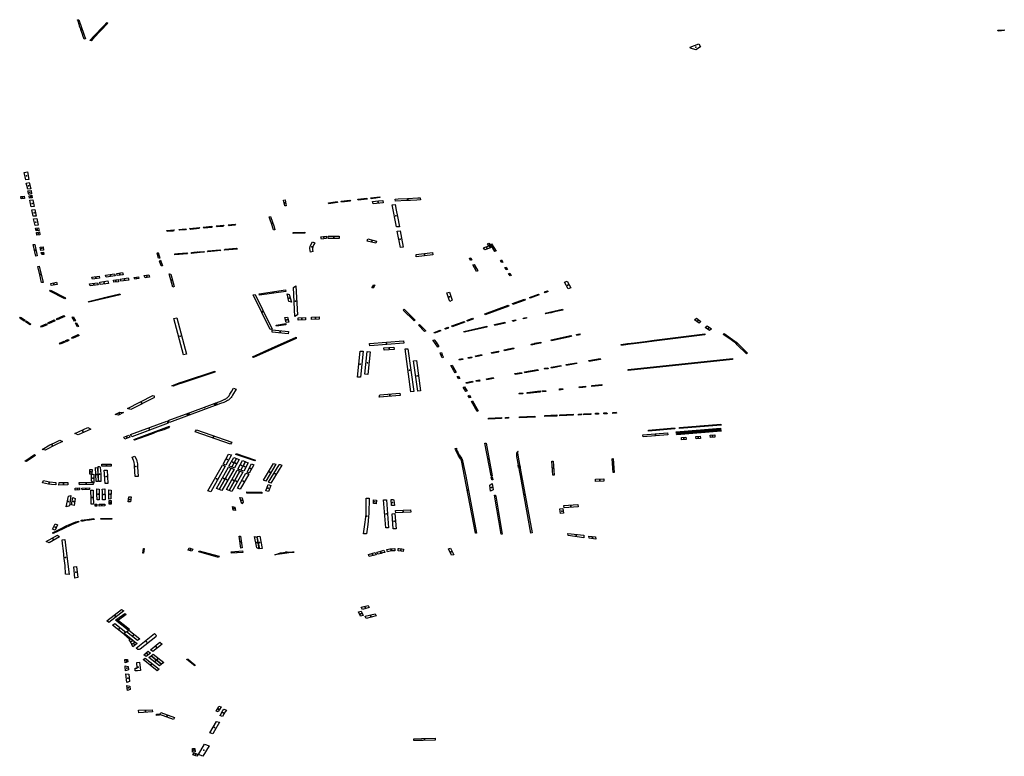
# Model space of a CAD drawing. Extents: x -9.483 to -9.306, y 38.677 to 38.757.
# Drawn here: x -9.333 to -9.314, y 38.72 to 38.734 of the extents above; entities that cross this region are included whole.
import ezdxf

# ---------------------------------------------------------------- set-up
doc = ezdxf.new("R2010")
doc.units = 0

msp = doc.modelspace()

# ---------------------------------------------------------------- linework, layer by layer
at = {"layer": 'estacionamento'}
for points in [[(-9.331575, 38.734498), (-9.331484, 38.734224), (-9.331452, 38.734132), (-9.331476, 38.734127), (-9.331488, 38.734162), (-9.331492, 38.734173), (-9.331502, 38.734205), (-9.331508, 38.734222), (-9.331537, 38.734304), (-9.331541, 38.734318), (-9.331562, 38.734378), (-9.331565, 38.734387), (-9.331578, 38.734425), (-9.331587, 38.734451), (-9.331593, 38.734469), (-9.331597, 38.734481), (-9.331603, 38.7345), (-9.331575, 38.734498)], [(-9.331019, 38.734436), (-9.331293, 38.734146), (-9.331341, 38.734094), (-9.331365, 38.734103), (-9.331276, 38.734196), (-9.331228, 38.734247), (-9.33116, 38.734317), (-9.331092, 38.734391), (-9.33104, 38.734449), (-9.331019, 38.734436)], [(-9.313919, 38.73428), (-9.313922, 38.734297), (-9.313799, 38.734307), (-9.313798, 38.734292), (-9.313919, 38.73428)], [(-9.319835, 38.733969), (-9.319667, 38.734037), (-9.319634, 38.733976), (-9.319722, 38.733918), (-9.319824, 38.733951), (-9.319835, 38.733969)], [(-9.332595, 38.73142), (-9.332626, 38.731564), (-9.332566, 38.731575), (-9.332538, 38.731426), (-9.332595, 38.73142)], [(-9.33256, 38.731244), (-9.332587, 38.731361), (-9.33253, 38.731371), (-9.332503, 38.731252), (-9.33256, 38.731244)], [(-9.33263, 38.731107), (-9.332622, 38.731063), (-9.332683, 38.731057), (-9.332693, 38.731099), (-9.33263, 38.731107)], [(-9.33254, 38.731141), (-9.332556, 38.731208), (-9.332496, 38.731216), (-9.332485, 38.73115), (-9.33254, 38.731141)], [(-9.332527, 38.73107), (-9.332531, 38.731115), (-9.332481, 38.731126), (-9.332472, 38.731076), (-9.332527, 38.73107)], [(-9.325961, 38.73106), (-9.325965, 38.731079), (-9.325797, 38.731097), (-9.325792, 38.73108), (-9.325961, 38.73106)], [(-9.325499, 38.731052), (-9.325444, 38.731057), (-9.325265, 38.731066), (-9.325065, 38.731078), (-9.325021, 38.731078), (-9.325015, 38.731038), (-9.325082, 38.731034), (-9.325207, 38.731026), (-9.325281, 38.731022), (-9.325492, 38.73101), (-9.325499, 38.731052)], [(-9.332492, 38.730903), (-9.332517, 38.731031), (-9.33246, 38.731039), (-9.332434, 38.730909), (-9.332492, 38.730903)], [(-9.327595, 38.730923), (-9.327623, 38.73092), (-9.327644, 38.731034), (-9.327616, 38.731038), (-9.327595, 38.730923)], [(-9.326778, 38.730964), (-9.326783, 38.730983), (-9.326615, 38.731006), (-9.32661, 38.730984), (-9.326778, 38.730964)], [(-9.32653, 38.730994), (-9.326535, 38.731014), (-9.326369, 38.731029), (-9.326361, 38.731014), (-9.32653, 38.730994)], [(-9.326211, 38.73103), (-9.326216, 38.731051), (-9.326046, 38.73107), (-9.326041, 38.731051), (-9.326211, 38.73103)], [(-9.325933, 38.731003), (-9.32582, 38.731016), (-9.325735, 38.731026), (-9.325732, 38.730982), (-9.325923, 38.73096), (-9.325933, 38.731003)], [(-9.325474, 38.730516), (-9.325556, 38.730939), (-9.3255, 38.730945), (-9.325481, 38.730842), (-9.325458, 38.730719), (-9.325418, 38.73052), (-9.325474, 38.730516)], [(-9.332481, 38.730848), (-9.332422, 38.730853), (-9.332395, 38.730727), (-9.332457, 38.730723), (-9.332481, 38.730848)], [(-9.327836, 38.730459), (-9.327876, 38.730582), (-9.327897, 38.730637), (-9.32792, 38.730711), (-9.327894, 38.730715), (-9.327828, 38.730516), (-9.32781, 38.730464), (-9.327836, 38.730459)], [(-9.332419, 38.730543), (-9.332446, 38.73067), (-9.332387, 38.730677), (-9.332361, 38.730549), (-9.332419, 38.730543)], [(-9.329188, 38.730512), (-9.329023, 38.730529), (-9.329023, 38.730508), (-9.329171, 38.730494), (-9.329188, 38.730512)], [(-9.328937, 38.730536), (-9.328795, 38.73055), (-9.328808, 38.730528), (-9.32892, 38.730517), (-9.328937, 38.730536)], [(-9.328712, 38.730558), (-9.328566, 38.730572), (-9.328579, 38.730551), (-9.328691, 38.730537), (-9.328712, 38.730558)], [(-9.332399, 38.73044), (-9.332409, 38.730494), (-9.332355, 38.730499), (-9.332343, 38.730448), (-9.332399, 38.73044)], [(-9.332383, 38.73036), (-9.332394, 38.730411), (-9.332336, 38.730421), (-9.332327, 38.730366), (-9.332383, 38.73036)], [(-9.329889, 38.730447), (-9.329746, 38.730461), (-9.329762, 38.730436), (-9.32988, 38.730429), (-9.329889, 38.730447)], [(-9.329659, 38.730469), (-9.329515, 38.730482), (-9.329526, 38.730464), (-9.329645, 38.730454), (-9.329659, 38.730469)], [(-9.32945, 38.730489), (-9.329252, 38.730507), (-9.329257, 38.730499), (-9.329269, 38.730486), (-9.329428, 38.730468), (-9.32945, 38.730489)], [(-9.327237, 38.730395), (-9.327457, 38.730393), (-9.327457, 38.730413), (-9.327238, 38.730417), (-9.327237, 38.730395)], [(-9.326823, 38.730296), (-9.326917, 38.730282), (-9.326929, 38.730325), (-9.326875, 38.730334), (-9.326825, 38.730339), (-9.326823, 38.730296)], [(-9.326575, 38.730294), (-9.326786, 38.730296), (-9.326787, 38.730342), (-9.326577, 38.73034), (-9.326575, 38.730294)], [(-9.3254, 38.730121), (-9.325461, 38.730437), (-9.325407, 38.730442), (-9.325378, 38.730303), (-9.325345, 38.730131), (-9.3254, 38.730121)], [(-9.332379, 38.72996), (-9.332406, 38.729958), (-9.332453, 38.730179), (-9.332425, 38.730181), (-9.332379, 38.72996)], [(-9.332307, 38.730067), (-9.332319, 38.730127), (-9.332266, 38.730134), (-9.332257, 38.730073), (-9.332307, 38.730067)], [(-9.327043, 38.73021), (-9.32706, 38.73018), (-9.327083, 38.730135), (-9.327087, 38.730104), (-9.327087, 38.730074), (-9.327082, 38.730044), (-9.327127, 38.730032), (-9.327134, 38.730066), (-9.327137, 38.730101), (-9.327133, 38.730146), (-9.32709, 38.730232), (-9.327043, 38.73021)], [(-9.325873, 38.730205), (-9.326038, 38.730246), (-9.326027, 38.730287), (-9.325858, 38.730246), (-9.325873, 38.730205)], [(-9.323802, 38.730118), (-9.3237, 38.730156), (-9.323672, 38.730116), (-9.323775, 38.730078), (-9.323802, 38.730118)], [(-9.323703, 38.730203), (-9.323649, 38.730125), (-9.323672, 38.730116), (-9.323725, 38.730194), (-9.323703, 38.730203)], [(-9.323584, 38.730044), (-9.32367, 38.730183), (-9.323647, 38.730191), (-9.323561, 38.730052), (-9.323584, 38.730044)], [(-9.332286, 38.729984), (-9.332299, 38.730028), (-9.332258, 38.730035), (-9.332249, 38.729988), (-9.332286, 38.729984)], [(-9.33002, 38.729916), (-9.330045, 38.729918), (-9.330074, 38.730011), (-9.330056, 38.730026), (-9.33002, 38.729916)], [(-9.329735, 38.729978), (-9.329735, 38.729999), (-9.329674, 38.730005), (-9.329503, 38.730022), (-9.329487, 38.730001), (-9.329735, 38.729978)], [(-9.329421, 38.730009), (-9.32941, 38.730028), (-9.329369, 38.730033), (-9.329178, 38.730048), (-9.329166, 38.730032), (-9.329249, 38.730024), (-9.329421, 38.730009)], [(-9.328848, 38.730062), (-9.329109, 38.730037), (-9.32909, 38.730059), (-9.328872, 38.73008), (-9.328848, 38.730062)], [(-9.328527, 38.730091), (-9.328781, 38.730068), (-9.32877, 38.73009), (-9.328547, 38.730111), (-9.328527, 38.730091)], [(-9.324784, 38.730025), (-9.324777, 38.729983), (-9.325094, 38.729944), (-9.325097, 38.729989), (-9.324784, 38.730025)], [(-9.332262, 38.72945), (-9.332292, 38.72945), (-9.332325, 38.729595), (-9.332365, 38.729757), (-9.33234, 38.729763), (-9.332318, 38.729677), (-9.332296, 38.729586), (-9.332262, 38.72945)], [(-9.32997, 38.729767), (-9.329999, 38.729767), (-9.330028, 38.729859), (-9.330006, 38.729876), (-9.32997, 38.729767)], [(-9.324027, 38.729882), (-9.324051, 38.729874), (-9.324074, 38.729915), (-9.324048, 38.729921), (-9.324027, 38.729882)], [(-9.323939, 38.729663), (-9.324006, 38.729787), (-9.323983, 38.729796), (-9.323915, 38.729672), (-9.323939, 38.729663)], [(-9.323479, 38.729875), (-9.323456, 38.729884), (-9.32343, 38.729841), (-9.323452, 38.729831), (-9.323479, 38.729875)], [(-9.331178, 38.729531), (-9.331318, 38.72951), (-9.331328, 38.729553), (-9.33119, 38.729573), (-9.331178, 38.729531)], [(-9.331053, 38.72955), (-9.331063, 38.729592), (-9.330893, 38.729617), (-9.330879, 38.729576), (-9.331053, 38.72955)], [(-9.330839, 38.729582), (-9.330849, 38.729624), (-9.330739, 38.729642), (-9.330727, 38.729598), (-9.330839, 38.729582)], [(-9.330321, 38.729584), (-9.330233, 38.729598), (-9.330217, 38.729554), (-9.330306, 38.729536), (-9.330321, 38.729584)], [(-9.32977, 38.729361), (-9.329842, 38.729614), (-9.329813, 38.729607), (-9.329749, 38.72937), (-9.32977, 38.729361)], [(-9.323344, 38.729701), (-9.323366, 38.729692), (-9.323393, 38.729736), (-9.32337, 38.729745), (-9.323344, 38.729701)], [(-9.323293, 38.729574), (-9.323322, 38.729621), (-9.323298, 38.729629), (-9.32327, 38.729583), (-9.323293, 38.729574)], [(-9.332108, 38.729392), (-9.332118, 38.729431), (-9.332007, 38.729453), (-9.331997, 38.729409), (-9.332108, 38.729392)], [(-9.331372, 38.729422), (-9.331217, 38.72944), (-9.331209, 38.729405), (-9.331362, 38.729382), (-9.331372, 38.729422)], [(-9.331175, 38.729456), (-9.33102, 38.729479), (-9.331009, 38.729432), (-9.331165, 38.729408), (-9.331175, 38.729456)], [(-9.330822, 38.729506), (-9.330816, 38.729465), (-9.330903, 38.729453), (-9.330915, 38.729493), (-9.330822, 38.729506)], [(-9.330783, 38.729513), (-9.330628, 38.729537), (-9.330618, 38.729494), (-9.330772, 38.729472), (-9.330783, 38.729513)], [(-9.330514, 38.729548), (-9.330431, 38.729559), (-9.330422, 38.729523), (-9.330505, 38.72951), (-9.330514, 38.729548)], [(-9.327454, 38.729355), (-9.327409, 38.729385), (-9.327378, 38.728827), (-9.327425, 38.728795), (-9.327454, 38.729355)], [(-9.32589, 38.729396), (-9.325925, 38.729342), (-9.325946, 38.729349), (-9.325909, 38.729404), (-9.32589, 38.729396)], [(-9.322247, 38.729457), (-9.322194, 38.729474), (-9.322124, 38.729347), (-9.322178, 38.729328), (-9.322247, 38.729457)], [(-9.332121, 38.729301), (-9.331836, 38.729157), (-9.331844, 38.729137), (-9.332135, 38.729283), (-9.332121, 38.729301)], [(-9.331385, 38.729068), (-9.331392, 38.729086), (-9.33101, 38.72918), (-9.33079, 38.729234), (-9.330782, 38.729213), (-9.331385, 38.729068)], [(-9.328228, 38.729213), (-9.328191, 38.729219), (-9.328049, 38.728931), (-9.327866, 38.728552), (-9.327899, 38.728544), (-9.328228, 38.729213)], [(-9.328112, 38.72923), (-9.327605, 38.729305), (-9.327599, 38.729279), (-9.328105, 38.729208), (-9.328112, 38.72923)], [(-9.327578, 38.729233), (-9.327534, 38.729221), (-9.327491, 38.729069), (-9.327546, 38.729082), (-9.327578, 38.729233)], [(-9.324406, 38.729108), (-9.324452, 38.729083), (-9.324469, 38.729134), (-9.32451, 38.729253), (-9.324458, 38.729261), (-9.324406, 38.729108)], [(-9.32292, 38.729163), (-9.322746, 38.729227), (-9.322734, 38.729209), (-9.322909, 38.729145), (-9.32292, 38.729163)], [(-9.322573, 38.72929), (-9.322561, 38.729273), (-9.322619, 38.729251), (-9.322631, 38.729269), (-9.322573, 38.72929)], [(-9.323331, 38.729012), (-9.323319, 38.728995), (-9.323769, 38.728829), (-9.32378, 38.728847), (-9.323331, 38.729012)], [(-9.323248, 38.729043), (-9.323015, 38.729128), (-9.323003, 38.729111), (-9.323237, 38.729025), (-9.323248, 38.729043)], [(-9.332004, 38.728749), (-9.331865, 38.728816), (-9.331848, 38.728798), (-9.331991, 38.728733), (-9.332004, 38.728749)], [(-9.325329, 38.728934), (-9.325118, 38.728726), (-9.325138, 38.728714), (-9.325346, 38.728919), (-9.325329, 38.728934)], [(-9.322616, 38.728861), (-9.322288, 38.728935), (-9.322281, 38.728919), (-9.322373, 38.728898), (-9.322431, 38.728885), (-9.322484, 38.728873), (-9.322502, 38.728869), (-9.322551, 38.728858), (-9.322609, 38.728845), (-9.322616, 38.728861)], [(-9.332696, 38.72878), (-9.33261, 38.728724), (-9.332628, 38.728708), (-9.332714, 38.728762), (-9.332696, 38.72878)], [(-9.332589, 38.728711), (-9.332498, 38.728648), (-9.332512, 38.728633), (-9.332605, 38.728696), (-9.332589, 38.728711)], [(-9.33231, 38.728609), (-9.332203, 38.728657), (-9.332185, 38.728635), (-9.332294, 38.728589), (-9.33231, 38.728609)], [(-9.332174, 38.728674), (-9.332051, 38.72873), (-9.332034, 38.728711), (-9.33216, 38.728655), (-9.332174, 38.728674)], [(-9.331707, 38.728784), (-9.331686, 38.728792), (-9.331639, 38.728712), (-9.331662, 38.728703), (-9.331707, 38.728784)], [(-9.331645, 38.728669), (-9.331627, 38.728676), (-9.331583, 38.728601), (-9.331603, 38.728594), (-9.331645, 38.728669)], [(-9.329564, 38.72806), (-9.32975, 38.728758), (-9.329693, 38.728768), (-9.329508, 38.72807), (-9.329564, 38.72806)], [(-9.32778, 38.728609), (-9.327787, 38.728631), (-9.327604, 38.728659), (-9.327598, 38.728638), (-9.32778, 38.728609)], [(-9.327619, 38.728778), (-9.327571, 38.728786), (-9.327545, 38.728688), (-9.327595, 38.728681), (-9.327619, 38.728778)], [(-9.327364, 38.728725), (-9.327366, 38.728773), (-9.327221, 38.728778), (-9.32722, 38.728732), (-9.327364, 38.728725)], [(-9.327105, 38.728737), (-9.327107, 38.728781), (-9.326961, 38.728787), (-9.32696, 38.728742), (-9.327105, 38.728737)], [(-9.324912, 38.728521), (-9.324934, 38.72851), (-9.325053, 38.72863), (-9.325033, 38.728642), (-9.324912, 38.728521)], [(-9.324176, 38.728702), (-9.324165, 38.728685), (-9.324403, 38.728597), (-9.324413, 38.728615), (-9.324176, 38.728702)], [(-9.324012, 38.728762), (-9.324001, 38.728745), (-9.324114, 38.728703), (-9.324126, 38.728721), (-9.324012, 38.728762)], [(-9.323394, 38.728685), (-9.323389, 38.728669), (-9.323583, 38.728625), (-9.32359, 38.728641), (-9.323394, 38.728685)], [(-9.323186, 38.728732), (-9.32318, 38.728717), (-9.323238, 38.728702), (-9.323245, 38.728718), (-9.323186, 38.728732)], [(-9.32298, 38.728779), (-9.322975, 38.728763), (-9.323035, 38.728749), (-9.32304, 38.728765), (-9.32298, 38.728779)], [(-9.319711, 38.728761), (-9.319626, 38.728701), (-9.319663, 38.728667), (-9.319749, 38.728729), (-9.319711, 38.728761)], [(-9.33171, 38.728391), (-9.331588, 38.728449), (-9.331572, 38.728431), (-9.331697, 38.728371), (-9.33171, 38.728391)], [(-9.327558, 38.728463), (-9.327863, 38.728494), (-9.327864, 38.728539), (-9.327551, 38.728506), (-9.327558, 38.728463)], [(-9.324635, 38.728535), (-9.324623, 38.728517), (-9.324742, 38.728473), (-9.324754, 38.728491), (-9.324635, 38.728535)], [(-9.324486, 38.728588), (-9.324474, 38.728572), (-9.324533, 38.728549), (-9.324545, 38.728567), (-9.324486, 38.728588)], [(-9.323742, 38.728607), (-9.323737, 38.728591), (-9.324175, 38.728492), (-9.324181, 38.728508), (-9.323742, 38.728607)], [(-9.322011, 38.728432), (-9.322018, 38.728451), (-9.321958, 38.728465), (-9.321949, 38.728445), (-9.322011, 38.728432)], [(-9.321159, 38.72826), (-9.321036, 38.728275), (-9.320903, 38.728292), (-9.320696, 38.728318), (-9.320522, 38.72834), (-9.319553, 38.728462), (-9.319549, 38.728442), (-9.320471, 38.728326), (-9.32072, 38.728294), (-9.320871, 38.728276), (-9.321029, 38.728256), (-9.321155, 38.72824), (-9.321159, 38.72826)], [(-9.319508, 38.728618), (-9.319422, 38.728559), (-9.31946, 38.728525), (-9.319546, 38.728586), (-9.319508, 38.728618)], [(-9.319198, 38.728452), (-9.31918, 38.728466), (-9.318973, 38.728322), (-9.318966, 38.728316), (-9.318954, 38.728308), (-9.318945, 38.728301), (-9.318936, 38.728293), (-9.31892, 38.728278), (-9.318729, 38.728092), (-9.31875, 38.728079), (-9.318929, 38.728254), (-9.318943, 38.728268), (-9.318957, 38.728282), (-9.318977, 38.728297), (-9.319091, 38.728377), (-9.319198, 38.728452)], [(-9.331947, 38.728281), (-9.331858, 38.728321), (-9.331841, 38.728302), (-9.331934, 38.728262), (-9.331947, 38.728281)], [(-9.331835, 38.728332), (-9.331785, 38.728354), (-9.331768, 38.728333), (-9.331822, 38.728311), (-9.331835, 38.728332)], [(-9.327863, 38.728169), (-9.328219, 38.72801), (-9.328244, 38.728021), (-9.327875, 38.728186), (-9.327404, 38.728397), (-9.327405, 38.728374), (-9.327863, 38.728169)], [(-9.325342, 38.728328), (-9.325337, 38.728284), (-9.325986, 38.72823), (-9.325992, 38.728274), (-9.325342, 38.728328)], [(-9.324753, 38.72835), (-9.324716, 38.728301), (-9.324661, 38.728216), (-9.324683, 38.728206), (-9.324738, 38.728289), (-9.324775, 38.72834), (-9.324753, 38.72835)], [(-9.322883, 38.728247), (-9.32289, 38.728266), (-9.322832, 38.728278), (-9.322825, 38.728259), (-9.322883, 38.728247)], [(-9.322699, 38.728286), (-9.322813, 38.728261), (-9.322822, 38.728281), (-9.322705, 38.728305), (-9.322699, 38.728286)], [(-9.322495, 38.728329), (-9.322503, 38.728348), (-9.322123, 38.728429), (-9.322115, 38.72841), (-9.322495, 38.728329)], [(-9.326115, 38.728127), (-9.326169, 38.727628), (-9.326224, 38.72763), (-9.326172, 38.728131), (-9.326115, 38.728127)], [(-9.325982, 38.728118), (-9.326028, 38.727684), (-9.326085, 38.727688), (-9.326037, 38.728121), (-9.325982, 38.728118)], [(-9.325519, 38.728164), (-9.32571, 38.728148), (-9.325718, 38.728192), (-9.325526, 38.728207), (-9.325519, 38.728164)], [(-9.325311, 38.728173), (-9.325255, 38.728177), (-9.325143, 38.727354), (-9.3252, 38.72735), (-9.325311, 38.728173)], [(-9.324575, 38.728011), (-9.324599, 38.728004), (-9.324603, 38.728011), (-9.324608, 38.728025), (-9.324634, 38.728099), (-9.324609, 38.728104), (-9.324595, 38.728061), (-9.324581, 38.728023), (-9.324575, 38.728011)], [(-9.323952, 38.72802), (-9.323958, 38.728039), (-9.32384, 38.728064), (-9.323833, 38.728045), (-9.323952, 38.72802)], [(-9.323641, 38.728086), (-9.323647, 38.728105), (-9.32352, 38.728132), (-9.323512, 38.728113), (-9.323641, 38.728086)], [(-9.3234, 38.728137), (-9.323407, 38.728156), (-9.32323, 38.728196), (-9.323223, 38.728175), (-9.3234, 38.728137)], [(-9.325146, 38.727945), (-9.32509, 38.727948), (-9.325011, 38.727368), (-9.325067, 38.727362), (-9.325146, 38.727945)], [(-9.324326, 38.727723), (-9.32435, 38.727715), (-9.324377, 38.727763), (-9.324429, 38.727854), (-9.324406, 38.727863), (-9.324326, 38.727723)], [(-9.324263, 38.727954), (-9.32427, 38.727973), (-9.324209, 38.727986), (-9.324201, 38.727967), (-9.324263, 38.727954)], [(-9.324029, 38.728004), (-9.324089, 38.727991), (-9.324095, 38.72801), (-9.324036, 38.728022), (-9.324029, 38.728004)], [(-9.322217, 38.727875), (-9.322018, 38.727908), (-9.322012, 38.72789), (-9.322206, 38.727857), (-9.322217, 38.727875)], [(-9.321779, 38.727947), (-9.321565, 38.727986), (-9.321558, 38.727968), (-9.321776, 38.72793), (-9.321779, 38.727947)], [(-9.321024, 38.727759), (-9.321026, 38.727777), (-9.319021, 38.727988), (-9.319019, 38.727972), (-9.321024, 38.727759)], [(-9.328964, 38.727745), (-9.328968, 38.727724), (-9.329601, 38.727515), (-9.329664, 38.727492), (-9.329764, 38.727457), (-9.329789, 38.727463), (-9.329684, 38.727505), (-9.329629, 38.727525), (-9.329545, 38.727554), (-9.328964, 38.727745)], [(-9.323194, 38.727678), (-9.323199, 38.727698), (-9.323075, 38.72772), (-9.323068, 38.727701), (-9.323194, 38.727678)], [(-9.323007, 38.727712), (-9.323014, 38.727731), (-9.322759, 38.727777), (-9.322754, 38.727758), (-9.323007, 38.727712)], [(-9.322563, 38.727792), (-9.322625, 38.727781), (-9.32263, 38.727801), (-9.322568, 38.727812), (-9.322563, 38.727792)], [(-9.322311, 38.727838), (-9.322498, 38.727804), (-9.322504, 38.727823), (-9.322317, 38.727857), (-9.322311, 38.727838)], [(-9.324259, 38.727605), (-9.324282, 38.727597), (-9.324308, 38.727642), (-9.324284, 38.72765), (-9.324259, 38.727605)], [(-9.324127, 38.727511), (-9.324135, 38.727529), (-9.324015, 38.727551), (-9.324009, 38.727531), (-9.324127, 38.727511)], [(-9.323939, 38.727544), (-9.323945, 38.727563), (-9.323878, 38.727576), (-9.323872, 38.727556), (-9.323939, 38.727544)], [(-9.323737, 38.727581), (-9.323743, 38.7276), (-9.323617, 38.727622), (-9.323612, 38.727603), (-9.323737, 38.727581)], [(-9.321532, 38.727489), (-9.321529, 38.72747), (-9.32172, 38.727449), (-9.321723, 38.727469), (-9.321532, 38.727489)], [(-9.329836, 38.726757), (-9.32986, 38.726797), (-9.329389, 38.726972), (-9.328839, 38.727177), (-9.328772, 38.727205), (-9.328764, 38.727209), (-9.328754, 38.727215), (-9.328742, 38.727224), (-9.32873, 38.727233), (-9.32872, 38.727241), (-9.328705, 38.727257), (-9.328691, 38.727273), (-9.328675, 38.7273), (-9.328641, 38.727358), (-9.328606, 38.727417), (-9.328557, 38.727398), (-9.328624, 38.727281), (-9.328639, 38.727258), (-9.32865, 38.727242), (-9.328661, 38.727228), (-9.328672, 38.727218), (-9.328683, 38.727206), (-9.328695, 38.727197), (-9.328705, 38.727189), (-9.32872, 38.727179), (-9.328739, 38.727169), (-9.328795, 38.727145), (-9.328857, 38.727122), (-9.329836, 38.726757)], [(-9.325806, 38.727247), (-9.325798, 38.727291), (-9.325412, 38.727324), (-9.325406, 38.727279), (-9.325806, 38.727247)], [(-9.324168, 38.727445), (-9.324119, 38.727359), (-9.324143, 38.727352), (-9.324191, 38.727437), (-9.324168, 38.727445)], [(-9.323117, 38.72732), (-9.323056, 38.727327), (-9.323051, 38.727307), (-9.323113, 38.7273), (-9.323117, 38.72732)], [(-9.322966, 38.727336), (-9.322715, 38.727364), (-9.322712, 38.727344), (-9.322963, 38.727317), (-9.322966, 38.727336)], [(-9.322674, 38.727368), (-9.322611, 38.727375), (-9.322607, 38.727355), (-9.322672, 38.727348), (-9.322674, 38.727368)], [(-9.322344, 38.727403), (-9.322285, 38.72741), (-9.322282, 38.72739), (-9.322342, 38.727383), (-9.322344, 38.727403)], [(-9.321845, 38.727456), (-9.321841, 38.727437), (-9.32196, 38.727424), (-9.321963, 38.727444), (-9.321845, 38.727456)], [(-9.330646, 38.727026), (-9.330155, 38.727276), (-9.330132, 38.727269), (-9.330128, 38.727248), (-9.330129, 38.727241), (-9.330131, 38.727237), (-9.330136, 38.727232), (-9.330582, 38.727006), (-9.330646, 38.727026)], [(-9.328975, 38.727126), (-9.328944, 38.727138), (-9.328922, 38.7271), (-9.328953, 38.727088), (-9.328975, 38.727126)], [(-9.324075, 38.727282), (-9.32405, 38.727237), (-9.324074, 38.72723), (-9.324098, 38.727272), (-9.324075, 38.727282)], [(-9.323905, 38.726981), (-9.323927, 38.726971), (-9.324037, 38.727164), (-9.324013, 38.727172), (-9.323905, 38.726981)], [(-9.330881, 38.726914), (-9.330788, 38.72696), (-9.33072, 38.726949), (-9.330814, 38.726898), (-9.330881, 38.726914)], [(-9.329505, 38.726928), (-9.329472, 38.72694), (-9.32945, 38.726903), (-9.329482, 38.726892), (-9.329505, 38.726928)], [(-9.322337, 38.726885), (-9.322339, 38.726905), (-9.322078, 38.726917), (-9.322078, 38.726897), (-9.322337, 38.726885)], [(-9.32192, 38.726925), (-9.32192, 38.726906), (-9.321977, 38.726902), (-9.321979, 38.726921), (-9.32192, 38.726925)], [(-9.321876, 38.726906), (-9.321876, 38.726923), (-9.321743, 38.726932), (-9.321742, 38.726912), (-9.321876, 38.726906)], [(-9.321653, 38.726917), (-9.321653, 38.726936), (-9.321594, 38.726939), (-9.321593, 38.726919), (-9.321653, 38.726917)], [(-9.321492, 38.726924), (-9.321493, 38.726944), (-9.321431, 38.726947), (-9.321429, 38.726926), (-9.321492, 38.726924)], [(-9.321319, 38.726932), (-9.32132, 38.726952), (-9.321252, 38.726955), (-9.321251, 38.726935), (-9.321319, 38.726932)], [(-9.330587, 38.726526), (-9.32989, 38.726786), (-9.329863, 38.726746), (-9.330562, 38.726486), (-9.330587, 38.726526)], [(-9.323455, 38.726833), (-9.323597, 38.726827), (-9.323709, 38.726821), (-9.32371, 38.726842), (-9.323459, 38.726854), (-9.323455, 38.726833)], [(-9.323321, 38.72684), (-9.323382, 38.726837), (-9.323384, 38.726857), (-9.323323, 38.72686), (-9.323321, 38.72684)], [(-9.32311, 38.726849), (-9.323111, 38.72687), (-9.322815, 38.726883), (-9.322814, 38.726863), (-9.32311, 38.726849)], [(-9.322626, 38.726871), (-9.322627, 38.726891), (-9.322397, 38.726903), (-9.322395, 38.726882), (-9.322626, 38.726871)], [(-9.320039, 38.726641), (-9.320041, 38.726663), (-9.319241, 38.726729), (-9.319239, 38.726706), (-9.320039, 38.726641)], [(-9.331406, 38.72666), (-9.33135, 38.726633), (-9.331591, 38.726521), (-9.331655, 38.726548), (-9.331406, 38.72666)], [(-9.330518, 38.726434), (-9.329839, 38.726687), (-9.329854, 38.726654), (-9.329947, 38.726619), (-9.330078, 38.726577), (-9.330183, 38.726537), (-9.330509, 38.72642), (-9.330518, 38.726434)], [(-9.328638, 38.726383), (-9.328662, 38.726344), (-9.329342, 38.726576), (-9.32932, 38.726616), (-9.328638, 38.726383)], [(-9.320267, 38.726563), (-9.320261, 38.726519), (-9.320736, 38.72648), (-9.320741, 38.726524), (-9.320267, 38.726563)], [(-9.320633, 38.726593), (-9.320635, 38.726614), (-9.320132, 38.726656), (-9.320128, 38.726634), (-9.320633, 38.726593)], [(-9.319248, 38.726647), (-9.319245, 38.726625), (-9.320096, 38.726555), (-9.320099, 38.726577), (-9.319248, 38.726647)], [(-9.320091, 38.72652), (-9.320093, 38.726543), (-9.319244, 38.72661), (-9.31924, 38.726591), (-9.320091, 38.72652)], [(-9.332281, 38.726242), (-9.332132, 38.726329), (-9.332047, 38.72637), (-9.331944, 38.726419), (-9.331894, 38.726391), (-9.332028, 38.726328), (-9.332222, 38.726224), (-9.332281, 38.726242)], [(-9.330595, 38.726474), (-9.330694, 38.726437), (-9.330715, 38.726477), (-9.330618, 38.726514), (-9.330595, 38.726474)], [(-9.323776, 38.726362), (-9.323754, 38.726364), (-9.323638, 38.725735), (-9.323659, 38.725735), (-9.323776, 38.726362)], [(-9.320002, 38.726468), (-9.319915, 38.726476), (-9.319909, 38.726432), (-9.319998, 38.726425), (-9.320002, 38.726468)], [(-9.319726, 38.726491), (-9.319639, 38.726498), (-9.319633, 38.726454), (-9.319719, 38.726447), (-9.319726, 38.726491)], [(-9.319448, 38.726514), (-9.319362, 38.726521), (-9.319357, 38.726477), (-9.319443, 38.72647), (-9.319448, 38.726514)], [(-9.328186, 38.726037), (-9.328195, 38.726019), (-9.328563, 38.726144), (-9.328553, 38.726163), (-9.328186, 38.726037)], [(-9.323937, 38.724633), (-9.323959, 38.72463), (-9.324166, 38.72573), (-9.32422, 38.725994), (-9.324228, 38.726027), (-9.32423, 38.726032), (-9.324235, 38.726045), (-9.324244, 38.72606), (-9.32429, 38.726132), (-9.324324, 38.726192), (-9.324338, 38.726224), (-9.324342, 38.726232), (-9.324349, 38.726261), (-9.324323, 38.726265), (-9.32432, 38.726241), (-9.324309, 38.726206), (-9.324292, 38.726177), (-9.324282, 38.726158), (-9.324276, 38.726147), (-9.32427, 38.726139), (-9.324228, 38.726074), (-9.324224, 38.726069), (-9.32422, 38.726062), (-9.324216, 38.726055), (-9.324211, 38.726044), (-9.324208, 38.726035), (-9.324204, 38.726021), (-9.324144, 38.72573), (-9.323937, 38.724633)], [(-9.322868, 38.724637), (-9.322895, 38.724634), (-9.323094, 38.72574), (-9.32316, 38.726106), (-9.323165, 38.726141), (-9.323166, 38.726145), (-9.323166, 38.726149), (-9.323165, 38.726162), (-9.323164, 38.726167), (-9.32316, 38.726177), (-9.323155, 38.726187), (-9.323153, 38.726189), (-9.323149, 38.726194), (-9.323144, 38.726199), (-9.323139, 38.726204), (-9.323136, 38.726204), (-9.323138, 38.726203), (-9.323141, 38.726199), (-9.323145, 38.726192), (-9.323148, 38.726188), (-9.323149, 38.726183), (-9.32315, 38.726179), (-9.32315, 38.726175), (-9.323149, 38.726164), (-9.323147, 38.726151), (-9.323144, 38.72614), (-9.323137, 38.726095), (-9.323073, 38.725742), (-9.322868, 38.724637)], [(-9.332615, 38.726013), (-9.332429, 38.726144), (-9.332409, 38.726124), (-9.332541, 38.72604), (-9.332581, 38.726006), (-9.332615, 38.726013)], [(-9.330438, 38.72572), (-9.330495, 38.725718), (-9.330507, 38.72592), (-9.33051, 38.725959), (-9.330513, 38.725984), (-9.330515, 38.725997), (-9.330519, 38.72601), (-9.330521, 38.726017), (-9.330526, 38.72603), (-9.330556, 38.726093), (-9.330503, 38.726109), (-9.33047, 38.72604), (-9.330465, 38.726027), (-9.330462, 38.726015), (-9.330453, 38.725967), (-9.330448, 38.725904), (-9.330438, 38.72572)], [(-9.328807, 38.725959), (-9.3287, 38.726152), (-9.328648, 38.726134), (-9.328756, 38.725941), (-9.328807, 38.725959)], [(-9.328603, 38.726083), (-9.328551, 38.726064), (-9.32864, 38.725904), (-9.328695, 38.725921), (-9.328603, 38.726083)], [(-9.328548, 38.726065), (-9.328496, 38.726046), (-9.328585, 38.725886), (-9.32864, 38.725903), (-9.328548, 38.726065)], [(-9.32838, 38.726006), (-9.328468, 38.725843), (-9.328525, 38.725863), (-9.328435, 38.726025), (-9.32838, 38.726006)], [(-9.328323, 38.725986), (-9.328411, 38.725823), (-9.328468, 38.725843), (-9.328378, 38.726005), (-9.328323, 38.725986)], [(-9.328031, 38.725648), (-9.327836, 38.725972), (-9.32779, 38.725957), (-9.327985, 38.725631), (-9.328031, 38.725648)], [(-9.32249, 38.726016), (-9.322467, 38.726016), (-9.322449, 38.725748), (-9.322472, 38.725747), (-9.32249, 38.726016)], [(-9.321293, 38.725795), (-9.321315, 38.725795), (-9.321332, 38.726063), (-9.32131, 38.726064), (-9.321293, 38.725795)], [(-9.331327, 38.725768), (-9.331365, 38.725766), (-9.331368, 38.725857), (-9.331321, 38.725856), (-9.331327, 38.725768)], [(-9.331242, 38.725623), (-9.331257, 38.725892), (-9.331216, 38.725887), (-9.331205, 38.725625), (-9.331242, 38.725623)], [(-9.331165, 38.725902), (-9.331155, 38.72577), (-9.331152, 38.725623), (-9.331195, 38.725623), (-9.331199, 38.725691), (-9.331205, 38.72584), (-9.331209, 38.72591), (-9.331207, 38.725916), (-9.331188, 38.725915), (-9.331173, 38.725909), (-9.331165, 38.725902)], [(-9.330958, 38.72592), (-9.331042, 38.72592), (-9.331135, 38.725917), (-9.331135, 38.725957), (-9.330958, 38.725958), (-9.330958, 38.72592)], [(-9.331021, 38.725587), (-9.331069, 38.725584), (-9.331077, 38.725664), (-9.331082, 38.725769), (-9.331091, 38.725843), (-9.331031, 38.725844), (-9.331021, 38.725587)], [(-9.328816, 38.725936), (-9.328767, 38.72592), (-9.32904, 38.725426), (-9.329097, 38.725448), (-9.328816, 38.725936)], [(-9.328936, 38.725489), (-9.328703, 38.7259), (-9.328649, 38.725882), (-9.328882, 38.72547), (-9.328936, 38.725489)], [(-9.328883, 38.72547), (-9.32865, 38.725881), (-9.328596, 38.725864), (-9.328829, 38.725452), (-9.328883, 38.72547)], [(-9.328742, 38.725473), (-9.328536, 38.725842), (-9.328482, 38.725824), (-9.32869, 38.725454), (-9.328742, 38.725473)], [(-9.328687, 38.725453), (-9.328482, 38.725823), (-9.328428, 38.725805), (-9.328636, 38.725434), (-9.328687, 38.725453)], [(-9.328315, 38.725765), (-9.328477, 38.72548), (-9.328527, 38.725497), (-9.328368, 38.725783), (-9.328315, 38.725765)], [(-9.328213, 38.725948), (-9.328303, 38.725786), (-9.328346, 38.725801), (-9.328259, 38.725963), (-9.328213, 38.725948)], [(-9.327886, 38.725594), (-9.327932, 38.725611), (-9.327732, 38.725942), (-9.327728, 38.725945), (-9.32772, 38.725949), (-9.327708, 38.725952), (-9.327678, 38.725941), (-9.327886, 38.725594)], [(-9.323102, 38.7259), (-9.323131, 38.725896), (-9.323138, 38.725941), (-9.32311, 38.725944), (-9.323102, 38.725906), (-9.323102, 38.7259)], [(-9.332279, 38.7256), (-9.332256, 38.725643), (-9.332144, 38.725621), (-9.332018, 38.725604), (-9.332021, 38.72556), (-9.3321, 38.725566), (-9.33216, 38.725574), (-9.332279, 38.7256)], [(-9.331791, 38.725558), (-9.331962, 38.725555), (-9.331954, 38.725607), (-9.331788, 38.725605), (-9.331791, 38.725558)], [(-9.331302, 38.725567), (-9.331568, 38.725559), (-9.33157, 38.725603), (-9.331307, 38.725605), (-9.331302, 38.725567)], [(-9.331287, 38.725592), (-9.331335, 38.725631), (-9.331335, 38.725762), (-9.331292, 38.725763), (-9.331287, 38.725592)], [(-9.323655, 38.725712), (-9.323634, 38.725714), (-9.323624, 38.725659), (-9.323645, 38.725657), (-9.323655, 38.725712)], [(-9.32165, 38.725624), (-9.321652, 38.725668), (-9.321492, 38.725674), (-9.321489, 38.725631), (-9.32165, 38.725624)], [(-9.331564, 38.7255), (-9.331564, 38.725463), (-9.331649, 38.725461), (-9.331646, 38.725498), (-9.331564, 38.7255)], [(-9.33152, 38.725499), (-9.331373, 38.725506), (-9.331371, 38.725473), (-9.331516, 38.725467), (-9.33152, 38.725499)], [(-9.331305, 38.725455), (-9.3313, 38.725334), (-9.331295, 38.725186), (-9.331343, 38.725186), (-9.331343, 38.725286), (-9.331347, 38.725457), (-9.331305, 38.725455)], [(-9.331226, 38.725271), (-9.331229, 38.725383), (-9.331233, 38.725481), (-9.331185, 38.72548), (-9.331185, 38.72527), (-9.331226, 38.725271)], [(-9.33107, 38.72527), (-9.33112, 38.72527), (-9.331126, 38.725433), (-9.331129, 38.72548), (-9.331079, 38.725482), (-9.33107, 38.72527)], [(-9.331004, 38.725464), (-9.330954, 38.72546), (-9.33096, 38.725289), (-9.331, 38.725288), (-9.331004, 38.725464)], [(-9.328348, 38.725424), (-9.328059, 38.725418), (-9.328062, 38.725396), (-9.328349, 38.725403), (-9.328348, 38.725424)], [(-9.327988, 38.725447), (-9.32794, 38.725564), (-9.327887, 38.725547), (-9.327934, 38.725433), (-9.327988, 38.725447)], [(-9.323616, 38.725467), (-9.323667, 38.725436), (-9.323685, 38.725554), (-9.32364, 38.725587), (-9.323616, 38.725467)], [(-9.331734, 38.725357), (-9.331759, 38.725154), (-9.331823, 38.725136), (-9.331779, 38.725344), (-9.331734, 38.725357)], [(-9.331696, 38.725315), (-9.331648, 38.725295), (-9.331667, 38.725161), (-9.331716, 38.725179), (-9.331696, 38.725315)], [(-9.330998, 38.725257), (-9.330958, 38.725258), (-9.330955, 38.725188), (-9.330996, 38.725188), (-9.330998, 38.725257)], [(-9.330585, 38.725233), (-9.33063, 38.725232), (-9.33062, 38.725328), (-9.330575, 38.725328), (-9.330585, 38.725233)], [(-9.328482, 38.725315), (-9.328438, 38.725313), (-9.328418, 38.725225), (-9.328446, 38.725197), (-9.328482, 38.725315)], [(-9.325999, 38.725307), (-9.326008, 38.725008), (-9.32601, 38.724946), (-9.326027, 38.724801), (-9.32605, 38.724619), (-9.32611, 38.724616), (-9.326082, 38.724797), (-9.326063, 38.724937), (-9.326059, 38.725003), (-9.326056, 38.725307), (-9.325999, 38.725307)], [(-9.325863, 38.725196), (-9.325919, 38.725199), (-9.325918, 38.72527), (-9.325862, 38.725268), (-9.325863, 38.725196)], [(-9.325626, 38.724733), (-9.325683, 38.724732), (-9.325726, 38.72527), (-9.32567, 38.725273), (-9.325626, 38.724733)], [(-9.325516, 38.725165), (-9.325572, 38.725163), (-9.32558, 38.725276), (-9.325533, 38.725278), (-9.325525, 38.725263), (-9.325516, 38.725165)], [(-9.323592, 38.725365), (-9.323587, 38.725364), (-9.32358, 38.72536), (-9.323578, 38.725359), (-9.323574, 38.725355), (-9.323572, 38.725353), (-9.323568, 38.725346), (-9.323566, 38.725343), (-9.323442, 38.724615), (-9.323461, 38.724613), (-9.323592, 38.725365)], [(-9.331267, 38.725186), (-9.331234, 38.725186), (-9.331232, 38.725152), (-9.331266, 38.725151), (-9.331267, 38.725186)], [(-9.331189, 38.725187), (-9.331081, 38.725189), (-9.331079, 38.725156), (-9.331189, 38.725153), (-9.331189, 38.725187)], [(-9.328614, 38.725075), (-9.328627, 38.725142), (-9.328581, 38.725132), (-9.328569, 38.725066), (-9.328614, 38.725075)], [(-9.325491, 38.725066), (-9.325204, 38.725077), (-9.325201, 38.725033), (-9.325487, 38.725022), (-9.325491, 38.725066)], [(-9.322268, 38.725013), (-9.322323, 38.725009), (-9.322334, 38.725098), (-9.322279, 38.725103), (-9.322268, 38.725013)], [(-9.321992, 38.725184), (-9.321987, 38.72514), (-9.322252, 38.725118), (-9.322258, 38.725163), (-9.321992, 38.725184)], [(-9.332068, 38.724623), (-9.332081, 38.724638), (-9.332008, 38.724677), (-9.331933, 38.724717), (-9.331806, 38.724777), (-9.331715, 38.724818), (-9.331634, 38.724849), (-9.331585, 38.724864), (-9.331576, 38.724847), (-9.33172, 38.724793), (-9.331877, 38.724718), (-9.332068, 38.724623)], [(-9.331528, 38.724859), (-9.331535, 38.724878), (-9.331473, 38.72489), (-9.331467, 38.724872), (-9.331528, 38.724859)], [(-9.331533, 38.724879), (-9.331514, 38.724882), (-9.331532, 38.724878), (-9.331533, 38.724879)], [(-9.331494, 38.724866), (-9.331467, 38.724872), (-9.331472, 38.724887), (-9.331289, 38.724912), (-9.331286, 38.724897), (-9.331494, 38.724866)], [(-9.330941, 38.724913), (-9.330941, 38.724898), (-9.331155, 38.724902), (-9.331155, 38.724915), (-9.330941, 38.724913)], [(-9.325482, 38.724714), (-9.325537, 38.724712), (-9.325561, 38.725005), (-9.325504, 38.725007), (-9.325482, 38.724714)], [(-9.332031, 38.724689), (-9.332081, 38.724706), (-9.332032, 38.724811), (-9.331986, 38.724794), (-9.332031, 38.724689)], [(-9.331985, 38.724591), (-9.331948, 38.724562), (-9.332149, 38.724448), (-9.332207, 38.724469), (-9.331985, 38.724591)], [(-9.331764, 38.723839), (-9.331833, 38.723844), (-9.331839, 38.724007), (-9.331858, 38.724146), (-9.331875, 38.724291), (-9.331891, 38.724431), (-9.331899, 38.724506), (-9.331847, 38.724511), (-9.33182, 38.724292), (-9.331764, 38.723839)], [(-9.328441, 38.724347), (-9.328465, 38.724346), (-9.328496, 38.724573), (-9.32847, 38.724576), (-9.328441, 38.724347)], [(-9.328117, 38.724333), (-9.328158, 38.724347), (-9.328203, 38.724567), (-9.328159, 38.724556), (-9.328117, 38.724333)], [(-9.328058, 38.724335), (-9.328103, 38.724331), (-9.32815, 38.724569), (-9.328103, 38.724573), (-9.328058, 38.724335)], [(-9.322175, 38.724585), (-9.322181, 38.724628), (-9.321879, 38.72459), (-9.321875, 38.724545), (-9.322175, 38.724585)], [(-9.321644, 38.724517), (-9.321771, 38.724533), (-9.321777, 38.724577), (-9.32165, 38.724561), (-9.321644, 38.724517)], [(-9.330336, 38.724336), (-9.33032, 38.724334), (-9.330333, 38.724245), (-9.33035, 38.724247), (-9.330336, 38.724336)], [(-9.329461, 38.724347), (-9.329386, 38.724326), (-9.329404, 38.724285), (-9.32948, 38.724306), (-9.329461, 38.724347)], [(-9.329273, 38.724272), (-9.329263, 38.724293), (-9.328884, 38.724187), (-9.328894, 38.724166), (-9.329273, 38.724272)], [(-9.328429, 38.724262), (-9.328646, 38.724245), (-9.32865, 38.724271), (-9.328432, 38.724289), (-9.328429, 38.724262)], [(-9.327689, 38.724256), (-9.327609, 38.724268), (-9.327599, 38.72427), (-9.327593, 38.72427), (-9.327587, 38.724271), (-9.327575, 38.724271), (-9.327521, 38.724269), (-9.327463, 38.724268), (-9.327452, 38.724268), (-9.327443, 38.724268), (-9.327473, 38.724264), (-9.327581, 38.724248), (-9.32781, 38.724214), (-9.327706, 38.724252), (-9.327704, 38.724252), (-9.327702, 38.724253), (-9.327689, 38.724256)], [(-9.325836, 38.724225), (-9.325852, 38.724266), (-9.325829, 38.724272), (-9.325793, 38.724281), (-9.32572, 38.724302), (-9.3257, 38.724262), (-9.325742, 38.724251), (-9.325771, 38.724242), (-9.325826, 38.724227), (-9.325836, 38.724225)], [(-9.325659, 38.724318), (-9.325626, 38.724325), (-9.325605, 38.724328), (-9.32559, 38.72433), (-9.325553, 38.724333), (-9.325505, 38.724336), (-9.325504, 38.724292), (-9.325532, 38.724291), (-9.325561, 38.724289), (-9.325597, 38.724285), (-9.325621, 38.724281), (-9.325646, 38.724276), (-9.325659, 38.724318)], [(-9.325445, 38.724292), (-9.325441, 38.724335), (-9.325424, 38.724334), (-9.325373, 38.724328), (-9.325339, 38.724323), (-9.325348, 38.72428), (-9.325386, 38.724285), (-9.325445, 38.724292)], [(-9.324477, 38.72433), (-9.324436, 38.724344), (-9.324374, 38.724217), (-9.324416, 38.724206), (-9.324477, 38.72433)], [(-9.325864, 38.724217), (-9.325998, 38.724181), (-9.326014, 38.724219), (-9.325883, 38.724257), (-9.325864, 38.724217)], [(-9.331676, 38.723987), (-9.331621, 38.723993), (-9.331596, 38.723777), (-9.331652, 38.723768), (-9.331676, 38.723987)], [(-9.330756, 38.723165), (-9.330715, 38.723136), (-9.330999, 38.722916), (-9.331039, 38.722947), (-9.330756, 38.723165)], [(-9.326169, 38.723035), (-9.326206, 38.723119), (-9.326155, 38.723134), (-9.326118, 38.72305), (-9.326169, 38.723035)], [(-9.326152, 38.723207), (-9.326018, 38.723243), (-9.325997, 38.723205), (-9.326131, 38.723165), (-9.326152, 38.723207)], [(-9.330606, 38.722789), (-9.330632, 38.722766), (-9.330874, 38.722957), (-9.330845, 38.722979), (-9.330606, 38.722789)], [(-9.330697, 38.723089), (-9.330668, 38.723067), (-9.330816, 38.722957), (-9.330845, 38.722979), (-9.330697, 38.723089)], [(-9.326055, 38.722993), (-9.326074, 38.723034), (-9.325884, 38.723084), (-9.325867, 38.723043), (-9.326055, 38.722993)], [(-9.330678, 38.722728), (-9.33072, 38.722696), (-9.330929, 38.722862), (-9.330889, 38.722894), (-9.330678, 38.722728)], [(-9.330409, 38.722599), (-9.330453, 38.722569), (-9.330659, 38.722733), (-9.330616, 38.722766), (-9.330409, 38.722599)], [(-9.3307, 38.722702), (-9.330579, 38.722606), (-9.330601, 38.72259), (-9.330713, 38.722692), (-9.3307, 38.722702)], [(-9.330579, 38.722606), (-9.3305, 38.722543), (-9.33056, 38.722495), (-9.330574, 38.722522), (-9.330591, 38.722553), (-9.33061, 38.722584), (-9.330601, 38.72259), (-9.330579, 38.722606)], [(-9.330479, 38.72242), (-9.330122, 38.722701), (-9.330097, 38.722679), (-9.330094, 38.722661), (-9.330101, 38.722639), (-9.330399, 38.722405), (-9.330419, 38.722399), (-9.330446, 38.722396), (-9.330479, 38.72242)], [(-9.3305, 38.722543), (-9.330459, 38.722509), (-9.330542, 38.722446), (-9.33056, 38.722495), (-9.3305, 38.722543)], [(-9.329978, 38.722501), (-9.330159, 38.722358), (-9.330203, 38.722392), (-9.330021, 38.722534), (-9.329978, 38.722501)], [(-9.33064, 38.722206), (-9.330635, 38.722156), (-9.330689, 38.722142), (-9.330695, 38.722202), (-9.33064, 38.722206)], [(-9.330342, 38.722201), (-9.330303, 38.722231), (-9.330032, 38.722018), (-9.330071, 38.721989), (-9.330342, 38.722201)], [(-9.3302, 38.722326), (-9.330285, 38.72226), (-9.33033, 38.722293), (-9.330245, 38.722361), (-9.3302, 38.722326)], [(-9.330231, 38.722242), (-9.33019, 38.722272), (-9.329987, 38.722113), (-9.33003, 38.722081), (-9.330231, 38.722242)], [(-9.33019, 38.722272), (-9.33015, 38.722303), (-9.329947, 38.722144), (-9.329987, 38.722113), (-9.33019, 38.722272)], [(-9.329504, 38.722204), (-9.3295, 38.722207), (-9.329498, 38.722207), (-9.329494, 38.722209), (-9.329489, 38.722209), (-9.329484, 38.722209), (-9.329478, 38.722207), (-9.329472, 38.722203), (-9.329373, 38.722123), (-9.329361, 38.722114), (-9.329358, 38.72211), (-9.329353, 38.722104), (-9.329351, 38.7221), (-9.32935, 38.722094), (-9.329349, 38.722084), (-9.329349, 38.722079), (-9.329504, 38.722204)], [(-9.330625, 38.722004), (-9.330679, 38.721986), (-9.330685, 38.72206), (-9.330687, 38.72208), (-9.330631, 38.72207), (-9.33063, 38.72206), (-9.330625, 38.722004)], [(-9.330465, 38.722148), (-9.33041, 38.722153), (-9.330392, 38.721995), (-9.330452, 38.721989), (-9.330493, 38.721984), (-9.330498, 38.722035), (-9.330454, 38.722039), (-9.330465, 38.722148)], [(-9.330603, 38.721778), (-9.330658, 38.72176), (-9.330673, 38.721931), (-9.330617, 38.72192), (-9.330603, 38.721778)], [(-9.330646, 38.721609), (-9.330654, 38.721703), (-9.330598, 38.721693), (-9.330591, 38.721627), (-9.330646, 38.721609)], [(-9.328888, 38.721307), (-9.328845, 38.721293), (-9.328873, 38.721244), (-9.3289, 38.721197), (-9.328942, 38.721212), (-9.328904, 38.721276), (-9.328888, 38.721307)], [(-9.328744, 38.721229), (-9.328764, 38.721195), (-9.328817, 38.721106), (-9.328866, 38.721125), (-9.328859, 38.72114), (-9.328811, 38.721225), (-9.328795, 38.721249), (-9.328744, 38.721229)], [(-9.330426, 38.721181), (-9.330432, 38.721227), (-9.330166, 38.721237), (-9.330164, 38.721197), (-9.330426, 38.721181)], [(-9.330086, 38.721128), (-9.330088, 38.721152), (-9.330029, 38.721155), (-9.330026, 38.721131), (-9.330086, 38.721128)], [(-9.330023, 38.721146), (-9.33, 38.721185), (-9.329737, 38.721091), (-9.329758, 38.721052), (-9.330023, 38.721146)], [(-9.328878, 38.720997), (-9.328972, 38.720831), (-9.329005, 38.720775), (-9.329059, 38.720794), (-9.328931, 38.721015), (-9.328878, 38.720997)], [(-9.324732, 38.720691), (-9.32473, 38.720655), (-9.324965, 38.720648), (-9.32514, 38.720646), (-9.325141, 38.720681), (-9.324994, 38.720685), (-9.324989, 38.720685), (-9.324732, 38.720691)], [(-9.329348, 38.720492), (-9.329344, 38.720426), (-9.329392, 38.720424), (-9.329397, 38.72049), (-9.329348, 38.720492)], [(-9.329162, 38.720574), (-9.329072, 38.720543), (-9.329193, 38.720347), (-9.329282, 38.720381), (-9.329162, 38.720574)], [(-9.329361, 38.720411), (-9.329287, 38.720381), (-9.329312, 38.720343), (-9.329386, 38.720373), (-9.329361, 38.720411)]]:
    msp.add_lwpolyline(points, close=True, dxfattribs=at)
for p in [(-9.331527, 38.734316), (-9.313861, 38.734294), (-9.33119, 38.734271), (-9.319725, 38.733974), (-9.332581, 38.731497), (-9.332545, 38.731307), (-9.332657, 38.731082), (-9.332519, 38.731179), (-9.332502, 38.731097), (-9.32588, 38.731079), (-9.332476, 38.73097), (-9.327619, 38.730979), (-9.326694, 38.730984), (-9.326451, 38.731012), (-9.326129, 38.73105), (-9.32583, 38.730993), (-9.325258, 38.731045), (-9.332438, 38.730787), (-9.325487, 38.73073), (-9.332403, 38.73061), (-9.329101, 38.730511), (-9.328865, 38.730533), (-9.328638, 38.730555), (-9.327865, 38.730588), (-9.332377, 38.73047), (-9.33236, 38.73039), (-9.329817, 38.730444), (-9.329586, 38.730468), (-9.329351, 38.730488), (-9.327345, 38.730405), (-9.3271, 38.730133), (-9.326874, 38.730311), (-9.326681, 38.730318), (-9.325949, 38.730246), (-9.325403, 38.730282), (-9.323687, 38.730159), (-9.332416, 38.730071), (-9.332287, 38.730101), (-9.332273, 38.730009), (-9.330048, 38.729968), (-9.329613, 38.73), (-9.329296, 38.730029), (-9.328979, 38.730059), (-9.328655, 38.73009), (-9.324939, 38.729985), (-9.323737, 38.730117), (-9.323615, 38.730118), (-9.33, 38.729817), (-9.32405, 38.729898), (-9.323454, 38.729858), (-9.332314, 38.729602), (-9.330972, 38.729584), (-9.330788, 38.729611), (-9.33027, 38.729568), (-9.32396, 38.729729), (-9.323368, 38.729719), (-9.323296, 38.729602), (-9.332056, 38.729421), (-9.331292, 38.729412), (-9.331254, 38.729541), (-9.331092, 38.729444), (-9.330864, 38.72948), (-9.3307, 38.729504), (-9.330468, 38.729535), (-9.329795, 38.729491), (-9.322186, 38.729401), (-9.331984, 38.729219), (-9.327848, 38.729256), (-9.325918, 38.729372), (-9.322827, 38.729186), (-9.322596, 38.729271), (-9.331082, 38.729152), (-9.327537, 38.729148), (-9.327417, 38.729089), (-9.324457, 38.729176), (-9.323126, 38.729077), (-9.328048, 38.728887), (-9.325233, 38.728823), (-9.32355, 38.728921), (-9.322448, 38.72889), (-9.332662, 38.728744), (-9.332552, 38.728672), (-9.332247, 38.728623), (-9.332104, 38.728693), (-9.331925, 38.728775), (-9.331673, 38.728747), (-9.331614, 38.728634), (-9.327693, 38.728634), (-9.327582, 38.728733), (-9.327293, 38.728752), (-9.327033, 38.728762), (-9.32429, 38.72865), (-9.324064, 38.728733), (-9.323489, 38.728655), (-9.323213, 38.728717), (-9.323007, 38.728764), (-9.319687, 38.728714), (-9.32771, 38.7285), (-9.324983, 38.728576), (-9.324688, 38.728504), (-9.32451, 38.728569), (-9.32396, 38.72855), (-9.321984, 38.728448), (-9.319484, 38.728572), (-9.331894, 38.728292), (-9.331802, 38.728332), (-9.331642, 38.728411), (-9.329629, 38.728415), (-9.325664, 38.728279), (-9.324717, 38.728279), (-9.322857, 38.728263), (-9.32276, 38.728283), (-9.322309, 38.728379), (-9.320351, 38.728351), (-9.318955, 38.72828), (-9.327818, 38.7282), (-9.325619, 38.728178), (-9.324605, 38.728054), (-9.32358, 38.728109), (-9.323314, 38.728166), (-9.32617, 38.72788), (-9.326033, 38.727902), (-9.324236, 38.72797), (-9.324062, 38.728007), (-9.323895, 38.728042), (-9.322114, 38.727882), (-9.321668, 38.727958), (-9.320037, 38.727873), (-9.325227, 38.727763), (-9.324377, 38.727788), (-9.323134, 38.727699), (-9.322884, 38.727744), (-9.322597, 38.727796), (-9.322408, 38.72783), (-9.329367, 38.727602), (-9.325078, 38.727655), (-9.324283, 38.727624), (-9.324071, 38.727531), (-9.323909, 38.72756), (-9.323678, 38.727601), (-9.324155, 38.727399), (-9.323084, 38.727313), (-9.322839, 38.72734), (-9.322641, 38.727362), (-9.322313, 38.727396), (-9.321902, 38.72744), (-9.321626, 38.727469), (-9.330374, 38.727139), (-9.328948, 38.727113), (-9.325605, 38.727285), (-9.324074, 38.727255), (-9.330801, 38.72693), (-9.329477, 38.726916), (-9.329161, 38.727048), (-9.323971, 38.727072), (-9.321807, 38.726918), (-9.321623, 38.726928), (-9.321461, 38.726935), (-9.321286, 38.726943), (-9.323583, 38.726838), (-9.323353, 38.726848), (-9.322962, 38.726866), (-9.322511, 38.726887), (-9.322208, 38.726901), (-9.321949, 38.726913), (-9.331502, 38.72659), (-9.330226, 38.726636), (-9.330152, 38.726559), (-9.32038, 38.726624), (-9.319679, 38.726565), (-9.319672, 38.726601), (-9.319638, 38.726685), (-9.330655, 38.726476), (-9.328991, 38.72648), (-9.320501, 38.726522), (-9.319956, 38.72645), (-9.319679, 38.726473), (-9.319402, 38.726496), (-9.332087, 38.726322), (-9.332507, 38.726075), (-9.328728, 38.726046), (-9.328622, 38.725993), (-9.328567, 38.725974), (-9.328374, 38.726091), (-9.323707, 38.726049), (-9.331345, 38.725813), (-9.331048, 38.725938), (-9.330483, 38.725912), (-9.328452, 38.725934), (-9.328395, 38.725914), (-9.32828, 38.725875), (-9.327911, 38.725801), (-9.32312, 38.72592), (-9.32247, 38.725881), (-9.321312, 38.725929), (-9.332145, 38.725599), (-9.331311, 38.725686), (-9.33123, 38.725758), (-9.33118, 38.725767), (-9.331053, 38.725718), (-9.328935, 38.725675), (-9.328792, 38.725685), (-9.32874, 38.725666), (-9.328612, 38.725649), (-9.328558, 38.72563), (-9.328421, 38.725632), (-9.327806, 38.725774), (-9.323639, 38.725685), (-9.321571, 38.725649), (-9.331875, 38.725581), (-9.331606, 38.72548), (-9.331445, 38.725486), (-9.33144, 38.725584), (-9.328204, 38.72541), (-9.327938, 38.725498), (-9.32411, 38.725451), (-9.323652, 38.72551), (-9.331774, 38.725242), (-9.331682, 38.725237), (-9.331322, 38.725318), (-9.331207, 38.725378), (-9.331099, 38.725376), (-9.330979, 38.725379), (-9.330977, 38.725222), (-9.330603, 38.72528), (-9.328447, 38.725264), (-9.32589, 38.725233), (-9.325549, 38.72522), (-9.323015, 38.725366), (-9.33125, 38.725168), (-9.331135, 38.725171), (-9.328598, 38.725104), (-9.325345, 38.72505), (-9.322301, 38.725056), (-9.322123, 38.725151), (-9.331501, 38.724874), (-9.331381, 38.724891), (-9.331047, 38.724907), (-9.326044, 38.72496), (-9.325676, 38.725002), (-9.325521, 38.72486), (-9.323517, 38.724994), (-9.332033, 38.724749), (-9.331831, 38.72475), (-9.332074, 38.724517), (-9.328469, 38.724462), (-9.322026, 38.724587), (-9.321711, 38.724547), (-9.330335, 38.72429), (-9.329433, 38.724316), (-9.32816, 38.724452), (-9.328104, 38.724453), (-9.325579, 38.724308), (-9.325393, 38.724308), (-9.324426, 38.724274), (-9.331833, 38.724166), (-9.329078, 38.724229), (-9.328539, 38.724267), (-9.327634, 38.72425), (-9.325939, 38.724219), (-9.325777, 38.724263), (-9.331636, 38.723881), (-9.326075, 38.723205), (-9.330878, 38.72304), (-9.330757, 38.723023), (-9.326162, 38.723084), (-9.32597, 38.723038), (-9.330804, 38.722794), (-9.330739, 38.722873), (-9.330643, 38.722643), (-9.330535, 38.722667), (-9.330558, 38.722553), (-9.330514, 38.722497), (-9.330277, 38.722541), (-9.330091, 38.722446), (-9.330265, 38.72231), (-9.330068, 38.722208), (-9.330665, 38.722176), (-9.330657, 38.722035), (-9.330438, 38.722059), (-9.330187, 38.72211), (-9.330108, 38.722176), (-9.329422, 38.72215), (-9.330639, 38.721847), (-9.330624, 38.721658), (-9.328894, 38.721252), (-9.3303, 38.72121), (-9.330057, 38.721141), (-9.32988, 38.721119), (-9.328806, 38.721178), (-9.328969, 38.720894), (-9.324935, 38.720668), (-9.32937, 38.720458), (-9.329337, 38.720377), (-9.329177, 38.720461)]:
    msp.add_point(p, dxfattribs=at)

doc.saveas('drawing.dxf')
